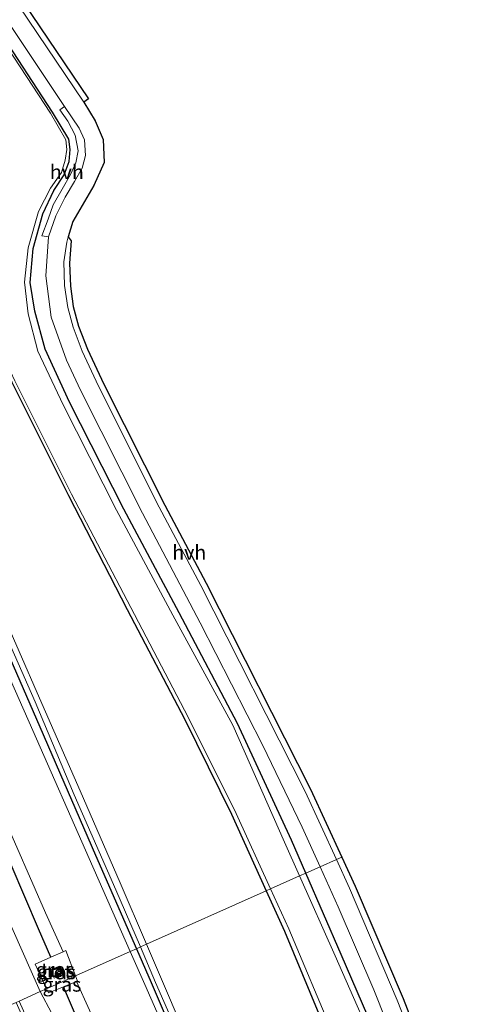
# Model space of a CAD drawing. Units: metres. Extents: x 80000 to 90010, y 437498 to 443752.
# Drawn here: x 84065 to 84144, y 440464 to 440635 of the extents above; entities that cross this region are included whole.
import ezdxf
from ezdxf.enums import TextEntityAlignment as Align

# ---------------------------------------------------------------- set-up
doc = ezdxf.new("R2010")
doc.units = ezdxf.units.M
doc.layers.get('0').update_dxf_attribs({"lineweight": 25})
for name, color, linetype, lineweight in [('B-ME-GW-INSTEEKWATERGANG-L-B1', 10, 'Continuous', 25), ('B-ME-GW-KRUINLIJN-L-B1', 93, 'Continuous', 18), ('B-ME-GW-TEENLIJN-L-B1', 93, 'Continuous', 18), ('B-ME-IE-GRASLAND-GV-B6', 93, 'Continuous', 18), ('B-ME-IE-HULPGEOMETRIE-L-B1', 53, 'Continuous', 18), ('B-ME-IE-INRICHTINGSELEMENT-S-B1', 253, 'Continuous', 18), ('B-ME-KG-KADASTRAAL-OPNAMEDTMGRENS-L-B1', 10, 'Continuous', 25), ('B-ME-OG-WATER-GV-B6', 153, 'Continuous', 18), ('B-ME-VH-VERH_SOORT-BETON-OVERIG-GV-B6', 8, 'IE-TERREINAFSCHEIDING-NATUURLIJK-HOUTWAL', 18), ('B-ME-VH-VERH_SOORT-BITUMEN-GV-B6', 8, 'IE-TERREINAFSCHEIDING-NATUURLIJK-HOUTWAL', 18), ('B-ME-VH-VERH_SOORT-HALF_VERHARDING-GV-B6', 8, 'IE-TERREINAFSCHEIDING-NATUURLIJK-HOUTWAL', 18)]:
    doc.layers.add(name, color=color, linetype=linetype, lineweight=lineweight)
doc.styles.add('NLCS-ISO', font='NLCS-ISO.TTF')
doc.linetypes.add('IE-TERREINAFSCHEIDING-NATUURLIJK-HOUTWAL', pattern='A,7,-1.5,[67,NLCS.SHX,S=0.75,R=45,X=0,Y=0],-1.5,7,-1.5,[70,NLCS.SHX,S=0.75,R=0,X=0,Y=0],-1.5', length=20)

# ---------------------------------------------------------------- blocks, each defined once
blk = doc.blocks.new('put')
for p, q in [((0.75, 0.75), (-0.75, 0.75)), ((-0.75, 0.75), (-0.75, -0.75)), ((0.75, -0.75), (0.75, 0.75)), ((-0.75, -0.75), (0.75, -0.75))]:
    blk.add_line(p, q)
blk.add_lwpolyline([(-0.625, 0.625), (0.625, 0.625), (0.625, -0.625), (-0.625, -0.625)], close=True)

msp = doc.modelspace()

# ---------------------------------------------------------------- linework, layer by layer
at = {"layer": 'B-ME-GW-INSTEEKWATERGANG-L-B1'}
for points in [[(83982.1897, 440750.4518, -3.2664), (83983.027, 440749.024, -3.282), (83991.314, 440729.801, -3.341), (83999.725, 440711.268, -3.233), (84008.514, 440691.762, -3.174), (84017.688, 440671.941, -3.301), (84026.839, 440652.59, -3.258), (84035.253, 440634.518, -3.258), (84043.418, 440615.991, -3.212), (84054.577, 440591.611, -3.178), (84063.465, 440572.006, -3.195), (84073.34, 440552.254, -3.201), (84083.549, 440532.434, -3.211), (84093.618, 440513.298, -3.213), (84101.733, 440496.756, -3.197), (84107.7672, 440483.4319, -3.1918)], [(83966.3704, 440743.3994, -2.6986), (83967.017, 440742.051, -2.694), (83977.283, 440719.1, -2.668), (83988.272, 440694.419, -2.643), (83998.341, 440671.146, -2.672), (84008.66, 440647.798, -2.637), (84018.33, 440625.548, -2.626), (84027.539, 440605.034, -2.658), (84038.159, 440580.669, -2.713), (84048.207, 440557.666, -2.631), (84058.214, 440535.07, -2.668), (84068.318, 440512.011, -2.712), (84078.059, 440489.663, -2.678), (84085.1716, 440473.3586, -2.667)], [(84114.6668, 440486.5078, -2.6035), (84112.147, 440492.271, -2.629), (84102.772, 440512.566, -2.755), (84092.629, 440531.855, -2.594), (84082.951, 440549.894, -2.454), (84073.498, 440568.505, -2.516), (84069.278, 440577.761, -2.402), (84067.486, 440584.406, -2.473), (84066.676, 440589.377, -2.545), (84067.196, 440595.294, -2.715), (84068.84, 440601.333, -2.847), (84070.766, 440605.371, -2.899), (84072.547, 440608.132, -3.048), (84073.459, 440610.449, -3.12), (84073.593, 440612.549, -3.142), (84073.396, 440614.357, -3.129), (84070.535, 440619.009, -3.242), (84061.005, 440633.543, -3.143), (84049.467, 440652.16, -2.879), (84038.749, 440669.549, -3.063), (84026.957, 440688.65, -3.166), (84015.659, 440707.329, -3.178), (84004.736, 440725.879, -3.105)], [(84070.2495, 440471.8727, -2.4464), (84068.104, 440476.79, -2.473), (84060.882, 440493.513, -2.503), (84052.954, 440511.904, -2.536), (84045.547, 440529.402, -2.512), (84037.699, 440547.394, -2.554), (84029.772, 440565.039, -2.511), (84028.2353, 440568.4261, -2.511)], [(84099.9251, 440412.6002, -1.9827), (84101.67, 440411.419, -1.771), (84103.728, 440411.665, -1.737), (84108.529, 440413.586, -1.944), (84114.919, 440416.133, -2.106), (84121.286, 440418.888, -2.143), (84127.096, 440421.271, -2.23), (84133.1, 440423.627, -2.375), (84136.253, 440425.751, -2.409), (84137.439, 440427.573, -2.498), (84137.554, 440430.157, -2.521), (84137.198, 440432.525, -2.559), (84135.819, 440437.042, -2.634), (84134.509, 440440.699, -2.698), (84129.193, 440453.032, -2.729), (84120.853, 440472.359, -2.541), (84114.6668, 440486.5078, -2.6035)], [(84107.7672, 440483.4319, -3.1918), (84110.936, 440476.435, -3.189), (84118.526, 440458.223, -3.19), (84127.508, 440437.069, -3.07)], [(84085.1716, 440473.3586, -2.667), (84087.75, 440467.448, -2.663), (84096.871, 440446.21, -2.683), (84099.779, 440439.605, -2.686), (84102.316, 440434.612, -2.669), (84107.471, 440423.402, -2.505), (84107.777, 440421.7, -2.458), (84103.3, 440420.264, -2.465), (84097.024, 440417.928, -2.387), (84093.904, 440417.367, -2.309), (84092.287, 440423.729, -2.5), (84090.548, 440427.217, -2.55), (84089.694, 440429.508, -2.53), (84087.137, 440435.359, -2.522), (84086.538, 440435.131, -2.51), (84085.82, 440436.813, -2.512), (84086.36, 440437.071, -2.534), (84083.037, 440444.116, -2.493), (84079.479, 440451.714, -2.512), (84077.389, 440456.66, -2.549), (84076.585, 440457.759, -2.5), (84074.186, 440462.635, -2.534), (84072.4679, 440466.7343, -2.4464)]]:
    msp.add_polyline3d(points, dxfattribs=at)
at = {"layer": 'B-ME-GW-KRUINLIJN-L-B1'}
for points in [[(83967.2661, 440743.7987, -2.5969), (83969.54, 440738.854, -2.599), (83977.461, 440720.661, -2.565), (83984.969, 440704.023, -2.607), (83992.837, 440686.36, -2.582), (84000.231, 440669.539, -2.603), (84007.534, 440652.58, -2.603), (84015.3, 440634.921, -2.571), (84022.71, 440617.723, -2.59), (84030.421, 440600.448, -2.605), (84037.854, 440583.183, -2.616), (84045.349, 440566.378, -2.569), (84052.778, 440548.993, -2.517), (84060.266, 440532.745, -2.589), (84067.507, 440516.346, -2.612), (84074.313, 440500.124, -2.558), (84081.55, 440483.612, -2.562), (84085.8422, 440473.6575, -2.5564)], [(84085.8422, 440473.6575, -2.5564), (84088.499, 440467.496, -2.553), (84096.382, 440449.488, -2.581), (84103.135, 440434.348, -2.698), (84106.066, 440428.048, -2.62), (84108.347, 440422.561, -2.473), (84108.272, 440421.772, -2.473), (84107.974, 440421.078, -2.452)], [(84071.7041, 440468.5827, -0.7668), (84070.841, 440468.226, -0.755), (84070.185, 440469.655, -0.759), (84071.0625, 440470.0454, -0.7744), (84071.727, 440470.341, -0.786), (84072.305, 440468.831, -0.775), (84071.7041, 440468.5827, -0.7668)]]:
    msp.add_polyline3d(points, dxfattribs=at)
at = {"layer": 'B-ME-GW-TEENLIJN-L-B1'}
for points in [[(83968.0601, 440744.1527, -2.998), (83970.322, 440739.296, -2.998), (83978.307, 440721.324, -2.985), (83985.895, 440704.627, -3.083), (83993.599, 440686.975, -3.012), (84000.939, 440670.038, -3.048), (84008.358, 440653.422, -3.039), (84016.151, 440635.352, -3.038), (84023.441, 440618.395, -3.053), (84031.132, 440600.965, -3.034), (84038.587, 440584.212, -3.125), (84046.22, 440566.756, -3.108), (84053.514, 440549.852, -3.035), (84061.107, 440533.247, -3.097), (84068.293, 440516.97, -3.019), (84075.342, 440500.846, -3.038), (84082.31, 440484.799, -3.025), (84086.9167, 440474.1366, -3.0447)], [(84069.4929, 440466.3689, -2.4464), (84067.5231, 440470.6597, -2.4464), (84070.2495, 440471.8727, -2.4464), (84072.3928, 440472.8262, -3.2199)], [(84086.9167, 440474.1366, -3.0447), (84089.549, 440468.044, -3.056), (84096.917, 440450.801, -3.032), (84101.577, 440440.433, -3.149), (84104.207, 440435.042, -3.14), (84109.295, 440423.651, -3.072), (84109.842, 440422.241, -3.057), (84109.807, 440420.939, -3.084)], [(84074.7277, 440467.6681, -3.2199), (84072.4679, 440466.7343, -2.4464), (84069.8263, 440465.6426, -2.4464), (84069.4929, 440466.3689, -2.4464)]]:
    msp.add_polyline3d(points, dxfattribs=at)
at = {"layer": 'B-ME-IE-GRASLAND-GV-B6'}
for points in [[(83967.017, 440742.051, -2.694), (83977.283, 440719.1, -2.668), (83988.272, 440694.419, -2.643), (83998.341, 440671.146, -2.672), (84008.66, 440647.798, -2.637), (84018.33, 440625.548, -2.626), (84027.539, 440605.034, -2.658), (84038.159, 440580.669, -2.713), (84048.207, 440557.666, -2.631), (84058.214, 440535.07, -2.668), (84068.318, 440512.011, -2.712), (84078.059, 440489.663, -2.678), (84085.1716, 440473.3586, -2.667), (84084.0683, 440472.8667, -3.332)], [(84084.0683, 440472.8667, -3.332), (84076.929, 440489.068, -3.256), (84067.109, 440511.368, -3.294), (84056.924, 440534.393, -3.302), (84047.35, 440556.77, -3.3), (84037.363, 440579.31, -3.359), (84027.207, 440602.035, -3.257), (84017.118, 440625.031, -3.268), (84007.661, 440647.075, -3.258), (83997.228, 440670.671, -3.318), (83987.322, 440693.486, -3.234), (83976.863, 440717.009, -3.237), (83966.33, 440740.498, -3.239)], [(84086.9167, 440474.1366, -3.0447), (84085.8422, 440473.6575, -2.5564), (84081.55, 440483.612, -2.562), (84074.313, 440500.124, -2.558), (84067.507, 440516.346, -2.612), (84060.266, 440532.745, -2.589), (84052.778, 440548.993, -2.517), (84045.349, 440566.378, -2.569), (84037.854, 440583.183, -2.616), (84030.421, 440600.448, -2.605), (84022.71, 440617.723, -2.59), (84015.3, 440634.921, -2.571), (84007.534, 440652.58, -2.603), (84000.231, 440669.539, -2.603), (83992.837, 440686.36, -2.582), (83984.969, 440704.023, -2.607), (83977.461, 440720.661, -2.565), (83969.54, 440738.854, -2.599)], [(83970.322, 440739.296, -2.998), (83978.307, 440721.324, -2.985), (83985.895, 440704.627, -3.083), (83993.599, 440686.975, -3.012), (84000.939, 440670.038, -3.048), (84008.358, 440653.422, -3.039), (84016.151, 440635.352, -3.038), (84023.441, 440618.395, -3.053), (84031.132, 440600.965, -3.034), (84038.587, 440584.212, -3.125), (84046.22, 440566.756, -3.108), (84053.514, 440549.852, -3.035), (84061.107, 440533.247, -3.097), (84068.293, 440516.97, -3.019), (84075.342, 440500.846, -3.038), (84082.31, 440484.799, -3.025), (84086.9167, 440474.1366, -3.0447)], [(84086.9167, 440474.1366, -3.0447), (84082.31, 440484.799, -3.025), (84075.342, 440500.846, -3.038), (84068.293, 440516.97, -3.019), (84061.107, 440533.247, -3.097), (84053.514, 440549.852, -3.035), (84046.22, 440566.756, -3.108), (84038.587, 440584.212, -3.125), (84031.132, 440600.965, -3.034), (84023.441, 440618.395, -3.053), (84016.151, 440635.352, -3.038), (84008.358, 440653.422, -3.039), (84000.939, 440670.038, -3.048), (83993.599, 440686.975, -3.012), (83985.895, 440704.627, -3.083), (83978.307, 440721.324, -2.985), (83970.322, 440739.296, -2.998)], [(83991.314, 440729.801, -3.341), (83999.725, 440711.268, -3.233), (84008.514, 440691.762, -3.174), (84017.688, 440671.941, -3.301), (84026.839, 440652.59, -3.258), (84035.253, 440634.518, -3.258), (84043.418, 440615.991, -3.212), (84054.577, 440591.611, -3.178), (84063.465, 440572.006, -3.195), (84073.34, 440552.254, -3.201), (84083.549, 440532.434, -3.211), (84093.618, 440513.298, -3.213), (84101.733, 440496.756, -3.197), (84107.7672, 440483.4319, -3.1918), (84086.9167, 440474.1366, -3.0447)], [(84004.736, 440725.879, -3.105), (84015.659, 440707.329, -3.178), (84026.957, 440688.65, -3.166), (84038.749, 440669.549, -3.063), (84049.467, 440652.16, -2.879), (84061.005, 440633.543, -3.143), (84070.535, 440619.009, -3.242), (84073.396, 440614.357, -3.129), (84073.593, 440612.549, -3.142), (84073.459, 440610.449, -3.12), (84072.547, 440608.132, -3.048), (84070.766, 440605.371, -2.899), (84068.84, 440601.333, -2.847), (84067.196, 440595.294, -2.715), (84066.676, 440589.377, -2.545), (84067.486, 440584.406, -2.473), (84069.278, 440577.761, -2.402), (84073.498, 440568.505, -2.516), (84082.951, 440549.894, -2.454), (84092.629, 440531.855, -2.594), (84102.772, 440512.566, -2.755), (84112.147, 440492.271, -2.629), (84114.6668, 440486.5078, -2.6035)], [(84009.597, 440722.679, -3.119), (84020.798, 440703.867, -3.117), (84033.711, 440682.394, -3.06), (84045.114, 440663.773, -2.913), (84053.135, 440650.505, -2.769), (84062.968, 440634.498, -3.038), (84072.613, 440620.011, -3.102)], [(84027.354, 440652.763, -3.569), (84035.764, 440634.859, -3.539), (84043.864, 440616.246, -3.547), (84054.867, 440591.744, -3.562), (84063.981, 440572.25, -3.576), (84073.853, 440552.508, -3.583), (84084.195, 440532.771, -3.557), (84094.153, 440513.682, -3.571), (84102.542, 440496.892, -3.567), (84108.5218, 440483.7683, -3.5892), (84107.7672, 440483.4319, -3.1918), (84101.733, 440496.756, -3.197), (84093.618, 440513.298, -3.213), (84083.549, 440532.434, -3.211), (84073.34, 440552.254, -3.201), (84063.465, 440572.006, -3.195), (84054.577, 440591.611, -3.178), (84043.418, 440615.991, -3.212), (84035.253, 440634.518, -3.258), (84026.839, 440652.59, -3.258)], [(84007.534, 440652.58, -2.603), (84015.3, 440634.921, -2.571), (84022.71, 440617.723, -2.59), (84030.421, 440600.448, -2.605), (84037.854, 440583.183, -2.616), (84045.349, 440566.378, -2.569), (84052.778, 440548.993, -2.517), (84060.266, 440532.745, -2.589), (84067.507, 440516.346, -2.612), (84074.313, 440500.124, -2.558), (84081.55, 440483.612, -2.562), (84085.8422, 440473.6575, -2.5564), (84085.1716, 440473.3586, -2.667), (84078.059, 440489.663, -2.678), (84068.318, 440512.011, -2.712), (84058.214, 440535.07, -2.668), (84048.207, 440557.666, -2.631), (84038.159, 440580.669, -2.713), (84027.539, 440605.034, -2.658), (84018.33, 440625.548, -2.626), (84008.66, 440647.798, -2.637)], [(84114.6668, 440486.5078, -2.6035), (84113.571, 440486.0193, -3.5561), (84110.931, 440491.925, -3.563), (84101.955, 440512.271, -3.569), (84091.476, 440531.438, -3.555), (84081.682, 440549.726, -3.538), (84072.389, 440568.04, -3.535), (84068.012, 440577.43, -3.538), (84066.3, 440583.888, -3.525), (84065.639, 440589.413, -3.556), (84066.32, 440595.386, -3.549), (84066.274, 440595.413, -3.554), (84068.092, 440601.734, -3.525), (84070.211, 440605.779, -3.525), (84072.116, 440608.512, -3.566), (84072.754, 440610.667, -3.6), (84073.012, 440612.55, -3.578), (84072.874, 440614.241, -3.563), (84070.169, 440618.849, -3.543), (84060.682, 440633.318, -3.539), (84049.049, 440651.808, -3.54)], [(84072.613, 440620.011, -3.102), (84071.81, 440619.428, -3.109), (84073.2, 440617.471, -3.152), (84074.463, 440615.017, -3.146), (84075.002, 440612.314, -3.137), (84074.623, 440610.239, -3.008), (84073.656, 440608.206, -3.016), (84072.23, 440605.622, -2.983), (84070.655, 440602.922, -2.845), (84069.764, 440600.393, -2.815), (84068.658, 440597.494, -2.781), (84069.86, 440597.345, -2.758), (84069.387, 440590.525, -2.507), (84070.336, 440583.349, -2.402), (84072.984, 440575.839, -2.399), (84075.397, 440570.6, -2.41), (84086.201, 440549.225, -2.274), (84096.26, 440530.121, -2.437), (84107.185, 440508.722, -2.516), (84114.02, 440494.518, -2.479), (84117.1479, 440487.6139, -2.4452), (84114.6668, 440486.5078, -2.6035), (84112.147, 440492.271, -2.629), (84102.772, 440512.566, -2.755), (84092.629, 440531.855, -2.594), (84082.951, 440549.894, -2.454), (84073.498, 440568.505, -2.516), (84069.278, 440577.761, -2.402), (84067.486, 440584.406, -2.473), (84066.676, 440589.377, -2.545), (84067.196, 440595.294, -2.715), (84068.84, 440601.333, -2.847), (84070.766, 440605.371, -2.899), (84072.547, 440608.132, -3.048), (84073.459, 440610.449, -3.12), (84073.593, 440612.549, -3.142), (84073.396, 440614.357, -3.129), (84070.535, 440619.009, -3.242), (84061.005, 440633.543, -3.143)], [(84072.3928, 440472.8262, -3.2199), (84070.2495, 440471.8727, -2.4464), (84068.104, 440476.79, -2.473), (84060.882, 440493.513, -2.503), (84052.954, 440511.904, -2.536), (84045.547, 440529.402, -2.512), (84037.699, 440547.394, -2.554), (84029.772, 440565.039, -2.511), (84028.2353, 440568.4261, -2.511), (84030.4898, 440568.785, -3.1477), (84032.65, 440563.933, -3.15), (84040.11, 440546.828, -3.172), (84046.873, 440530.988, -3.148), (84054.309, 440514.068, -3.196), (84061.707, 440497.012, -3.213), (84069.314, 440479.628, -3.178), (84072.3928, 440472.8262, -3.2199)], [(84060.882, 440493.513, -2.503), (84068.104, 440476.79, -2.473), (84070.2495, 440471.8727, -2.4464), (84067.5231, 440470.6597, -2.4464), (84069.4929, 440466.3689, -2.4464), (84068.3826, 440465.8739, -2.573), (84062.097, 440480.056, -2.409)], [(84128.309, 440452.754, -3.549), (84119.776, 440472.139, -3.54), (84113.571, 440486.0193, -3.5561), (84114.6668, 440486.5078, -2.6035), (84120.853, 440472.359, -2.541), (84129.193, 440453.032, -2.729)], [(84129.193, 440453.032, -2.729), (84120.853, 440472.359, -2.541), (84114.6668, 440486.5078, -2.6035), (84117.1479, 440487.6139, -2.4452), (84120.316, 440480.621, -2.411), (84126.542, 440466.191, -2.358), (84134.78, 440445.463, -2.561)], [(84086.9167, 440474.1366, -3.0447), (84107.7672, 440483.4319, -3.1918), (84110.936, 440476.435, -3.189), (84118.526, 440458.223, -3.19), (84127.508, 440437.069, -3.07), (84129.391, 440432.22, -3.139), (84130.309, 440429.456, -3.139), (84129.48, 440428.633, -3.142), (84127.532, 440427.74, -3.139), (84121.912, 440425.503, -3.124), (84114.804, 440422.498, -3.145), (84109.807, 440420.939, -3.084), (84109.842, 440422.241, -3.057), (84109.295, 440423.651, -3.072), (84104.207, 440435.042, -3.14), (84101.577, 440440.433, -3.149), (84096.917, 440450.801, -3.032), (84089.549, 440468.044, -3.056), (84086.9167, 440474.1366, -3.0447)], [(84118.526, 440458.223, -3.19), (84110.936, 440476.435, -3.189), (84107.7672, 440483.4319, -3.1918), (84108.5218, 440483.7683, -3.5892), (84111.697, 440476.8, -3.601), (84119.449, 440458.479, -3.572)], [(84072.8409, 440473.0255, -3.2199), (84074.5295, 440468.6143, -3.2199), (84069.4929, 440466.3689, -2.4464), (84067.5231, 440470.6597, -2.4464), (84070.2495, 440471.8727, -2.4464), (84072.3928, 440472.8262, -3.2199), (84072.8409, 440473.0255, -3.2199)], [(84096.029, 440445.724, -3.279), (84086.606, 440467.108, -3.359), (84084.0683, 440472.8667, -3.332), (84085.1716, 440473.3586, -2.667), (84087.75, 440467.448, -2.663), (84096.871, 440446.21, -2.683)], [(84096.871, 440446.21, -2.683), (84087.75, 440467.448, -2.663), (84085.1716, 440473.3586, -2.667), (84085.8422, 440473.6575, -2.5564), (84088.499, 440467.496, -2.553), (84096.382, 440449.488, -2.581)], [(84086.9167, 440474.1366, -3.0447), (84089.549, 440468.044, -3.056), (84096.917, 440450.801, -3.032), (84101.577, 440440.433, -3.149), (84104.207, 440435.042, -3.14), (84109.295, 440423.651, -3.072), (84109.842, 440422.241, -3.057), (84109.807, 440420.939, -3.084), (84107.974, 440421.078, -2.452), (84108.272, 440421.772, -2.473), (84108.347, 440422.561, -2.473), (84106.066, 440428.048, -2.62), (84103.135, 440434.348, -2.698), (84096.382, 440449.488, -2.581), (84088.499, 440467.496, -2.553), (84085.8422, 440473.6575, -2.5564), (84086.9167, 440474.1366, -3.0447)], [(84070.185, 440469.655, -0.759), (84070.841, 440468.226, -0.755), (84071.7041, 440468.5827, -0.7668), (84072.305, 440468.831, -0.775), (84071.727, 440470.341, -0.786), (84071.0625, 440470.0454, -0.7744), (84070.185, 440469.655, -0.759)], [(84072.4679, 440466.7343, -2.4464), (84069.8263, 440465.6426, -2.4464), (84069.4929, 440466.3689, -2.4464), (84074.5295, 440468.6143, -3.2199), (84074.8693, 440467.7266, -3.2199), (84074.7277, 440467.6681, -3.2199), (84072.4679, 440466.7343, -2.4464)], [(84072.4679, 440466.7343, -2.4464), (84074.7277, 440467.6681, -3.2199), (84076.995, 440462.659, -3.242)], [(84070.414, 440462.092, -2.564), (84068.3826, 440465.8739, -2.573), (84069.4929, 440466.3689, -2.4464), (84069.8263, 440465.6426, -2.4464), (84072.4679, 440466.7343, -2.4464), (84074.186, 440462.635, -2.534)], [(84074.186, 440462.635, -2.534), (84072.4679, 440466.7343, -2.4464)], [(84078.811, 440430.643, -2.413), (84075.928, 440437.236, -2.175), (84067.273, 440457.068, -2.242), (84064.2121, 440464.0146, -2.2293), (84064.7229, 440464.2424, -2.2999), (84070.609, 440451.173, -2.404), (84078.583, 440432.064, -2.443), (84079.142, 440430.8, -2.422), (84078.811, 440430.643, -2.413)]]:
    msp.add_polyline3d(points, dxfattribs=at)
at = {"layer": 'B-ME-IE-HULPGEOMETRIE-L-B1'}
msp.add_polyline3d([(84061.7904, 440462.935, -3.5202), (84064.2121, 440464.0146, -2.2293), (84064.7229, 440464.2424, -2.2999), (84068.3826, 440465.8739, -2.573), (84069.4929, 440466.3689, -2.4464), (84074.5295, 440468.6143, -3.2199), (84084.0683, 440472.8667, -3.332), (84085.1716, 440473.3586, -2.667), (84085.8422, 440473.6575, -2.5564), (84086.9167, 440474.1366, -3.0447), (84107.7672, 440483.4319, -3.1918), (84108.5218, 440483.7683, -3.5892), (84113.571, 440486.0193, -3.5561), (84114.6668, 440486.5078, -2.6035), (84117.1479, 440487.6139, -2.4452), (84119.9952, 440488.8833, -2.4089), (84120.9172, 440489.2943, -2.4648)], dxfattribs=at)
at = {"layer": 'B-ME-KG-KADASTRAAL-OPNAMEDTMGRENS-L-B1'}
for points in [[(84010.237, 440729.525, -3.092), (84015.262, 440721.163, -3.145), (84037.009, 440684.857, -3.078), (84050.959, 440661.986, -3.105), (84065.563, 440638.045, -3.134), (84076.831, 440621.38, -3.158), (84075.973, 440620.766, -3.034), (84077.95, 440617.544, -2.968), (84079.372, 440614.278, -2.935), (84079.532, 440610.292, -2.908), (84077.732, 440606.286, -2.92), (84074.062, 440600.009, -2.866), (84073.279, 440597.351, -2.815), (84073.775, 440596.61, -2.852), (84073.525, 440592.743, -2.695), (84073.681, 440588.75, -2.636), (84074.144, 440585.183, -2.561), (84075.089, 440581.749, -2.484), (84076.642, 440577.774, -2.48), (84079.506, 440571.679, -2.413), (84090.127, 440550.622, -2.32), (84097.311, 440537.04, -2.354), (84115.464, 440501.133, -2.483), (84120.9172, 440489.2943, -2.4648)], [(84120.9172, 440489.2943, -2.4648), (84123.238, 440484.256, -2.457), (84131.616, 440464.682, -2.364), (84139.893, 440443.356, -2.558)]]:
    msp.add_polyline3d(points, dxfattribs=at)
at = {"layer": 'B-ME-OG-WATER-GV-B6'}
for points in [[(84060.682, 440633.318, -3.539), (84070.169, 440618.849, -3.543), (84072.874, 440614.241, -3.563), (84073.012, 440612.55, -3.578), (84072.754, 440610.667, -3.6), (84072.116, 440608.512, -3.566), (84070.211, 440605.779, -3.525), (84068.092, 440601.734, -3.525), (84066.274, 440595.413, -3.554), (84066.32, 440595.386, -3.549), (84065.639, 440589.413, -3.556), (84066.3, 440583.888, -3.525), (84068.012, 440577.43, -3.538), (84072.389, 440568.04, -3.535), (84081.682, 440549.726, -3.538), (84091.476, 440531.438, -3.555), (84101.955, 440512.271, -3.569), (84110.931, 440491.925, -3.563), (84113.571, 440486.0193, -3.5561), (84108.5218, 440483.7683, -3.5892), (84102.542, 440496.892, -3.567), (84094.153, 440513.682, -3.571), (84084.195, 440532.771, -3.557), (84073.853, 440552.508, -3.583), (84063.981, 440572.25, -3.576)], [(84056.924, 440534.393, -3.302), (84067.109, 440511.368, -3.294), (84076.929, 440489.068, -3.256), (84084.0683, 440472.8667, -3.332), (84074.5295, 440468.6143, -3.2199), (84072.8409, 440473.0255, -3.2199), (84072.3928, 440472.8262, -3.2199), (84069.314, 440479.628, -3.178), (84061.707, 440497.012, -3.213)], [(84113.571, 440486.0193, -3.5561), (84119.776, 440472.139, -3.54), (84128.309, 440452.754, -3.549), (84131.568, 440444.335, -3.446), (84135.921, 440429.471, -3.474), (84135.953, 440428.621, -3.507), (84134.063, 440426.438, -3.501), (84115.497, 440418.947, -3.492), (84101.627, 440414.772, -3.472), (84101.637, 440416.734, -3.58), (84103.225, 440417.859, -3.531), (84106.607, 440418.731, -3.539), (84121.166, 440424.447, -3.507), (84130.042, 440428.128, -3.526), (84131.507, 440428.932, -3.516), (84129.28, 440434.854, -3.522), (84127.487, 440438.611, -3.555), (84119.449, 440458.479, -3.572), (84111.697, 440476.8, -3.601), (84108.5218, 440483.7683, -3.5892), (84113.571, 440486.0193, -3.5561)], [(84106.036, 440422.547, -3.082), (84095.804, 440418.982, -3.146), (84093.4, 440424.922, -3.215), (84092.448, 440426.752, -3.173), (84090.291, 440432.001, -3.207), (84084.542, 440445.218, -3.239), (84076.995, 440462.659, -3.242), (84074.7277, 440467.6681, -3.2199), (84074.8693, 440467.7266, -3.2199), (84074.5295, 440468.6143, -3.2199), (84084.0683, 440472.8667, -3.332), (84086.606, 440467.108, -3.359), (84096.029, 440445.724, -3.279), (84102.839, 440429.585, -3.325), (84106.036, 440422.547, -3.082)]]:
    msp.add_polyline3d(points, dxfattribs=at)
at = {"layer": 'B-ME-VH-VERH_SOORT-BETON-OVERIG-GV-B6'}
msp.add_polyline3d([(84071.7041, 440468.5827, -0.7668), (84070.841, 440468.226, -0.755), (84070.185, 440469.655, -0.759), (84071.0625, 440470.0454, -0.7744), (84071.727, 440470.341, -0.786), (84072.305, 440468.831, -0.775), (84071.7041, 440468.5827, -0.7668)], dxfattribs=at)
at = {"layer": 'B-ME-VH-VERH_SOORT-BITUMEN-GV-B6'}
for points in [[(84009.342, 440728.958, -3.062), (84014.357, 440720.719, -3.13), (84036.134, 440684.289, -3.011), (84051.147, 440659.731, -3.052), (84064.694, 440637.573, -3.089), (84075.973, 440620.766, -3.034), (84077.95, 440617.544, -2.968), (84079.372, 440614.278, -2.935), (84079.532, 440610.292, -2.908), (84077.732, 440606.286, -2.92), (84074.062, 440600.009, -2.866), (84073.279, 440597.351, -2.815), (84073.052, 440596.407, -2.786), (84072.507, 440592.949, -2.705), (84072.633, 440588.868, -2.554), (84073.218, 440585.026, -2.449), (84074.151, 440581.572, -2.413), (84075.694, 440577.421, -2.377), (84078.555, 440571.311, -2.41), (84089.141, 440550.246, -2.276), (84096.395, 440536.583, -2.344), (84114.525, 440500.722, -2.473), (84119.9952, 440488.8833, -2.4089)], [(84119.9952, 440488.8833, -2.4089), (84117.1479, 440487.6139, -2.4452), (84114.02, 440494.518, -2.479), (84107.185, 440508.722, -2.516), (84096.26, 440530.121, -2.437), (84086.201, 440549.225, -2.274), (84075.397, 440570.6, -2.41), (84072.984, 440575.839, -2.399), (84070.336, 440583.349, -2.402), (84069.387, 440590.525, -2.507), (84069.86, 440597.345, -2.758), (84071.126, 440600.973, -2.833), (84072.762, 440604.221, -2.905), (84074.361, 440606.969, -2.953), (84075.686, 440609.27, -2.99), (84076.302, 440611.512, -3.005), (84076.131, 440614.194, -3.014), (84075.163, 440616.224, -3.056), (84072.613, 440620.011, -3.102), (84062.968, 440634.498, -3.038), (84053.135, 440650.505, -2.769)], [(84117.1479, 440487.6139, -2.4452), (84119.9952, 440488.8833, -2.4089), (84122.29, 440483.917, -2.382), (84130.6, 440464.394, -2.293), (84138.973, 440443.011, -2.511)], [(84134.78, 440445.463, -2.561), (84126.542, 440466.191, -2.358), (84120.316, 440480.621, -2.411), (84117.1479, 440487.6139, -2.4452)]]:
    msp.add_polyline3d(points, dxfattribs=at)
at = {"layer": 'B-ME-VH-VERH_SOORT-HALF_VERHARDING-GV-B6'}
for points in [[(83992.7439, 440755.157, -3.0218), (83993.7112, 440755.5882, -3.0513), (84001.892, 440742.38, -3.027), (84010.237, 440729.525, -3.092), (84015.262, 440721.163, -3.145), (84037.009, 440684.857, -3.078), (84050.959, 440661.986, -3.105), (84065.563, 440638.045, -3.134), (84076.831, 440621.38, -3.158), (84075.973, 440620.766, -3.034), (84064.694, 440637.573, -3.089), (84051.147, 440659.731, -3.052), (84036.134, 440684.289, -3.011), (84014.357, 440720.719, -3.13), (84009.342, 440728.958, -3.062), (84000.916, 440741.981, -3.014), (83992.7439, 440755.157, -3.0218)], [(83953.894, 440724.97, -2.304), (83962.187, 440707.347, -2.345), (83970.307, 440689.195, -2.33), (83978.72, 440670.377, -2.321), (83987.406, 440650.74, -2.389), (83996.634, 440629.878, -2.402), (84008.112, 440605.058, -2.425), (84018.752, 440579.246, -2.441), (84027.332, 440559.307, -2.357), (84036.402, 440538.672, -2.366), (84044.706, 440519.403, -2.381), (84053.572, 440499.611, -2.411), (84062.097, 440480.056, -2.409), (84068.3826, 440465.8739, -2.573), (84064.7229, 440464.2424, -2.2999)], [(84069.86, 440597.345, -2.758), (84068.658, 440597.494, -2.781), (84069.764, 440600.393, -2.815), (84070.655, 440602.922, -2.845), (84072.23, 440605.622, -2.983), (84073.656, 440608.206, -3.016), (84074.623, 440610.239, -3.008), (84075.002, 440612.314, -3.137), (84074.463, 440615.017, -3.146), (84073.2, 440617.471, -3.152), (84071.81, 440619.428, -3.109), (84072.613, 440620.011, -3.102), (84075.163, 440616.224, -3.056), (84076.131, 440614.194, -3.014), (84076.302, 440611.512, -3.005), (84075.686, 440609.27, -2.99), (84074.361, 440606.969, -2.953), (84072.762, 440604.221, -2.905), (84071.126, 440600.973, -2.833), (84069.86, 440597.345, -2.758)], [(84119.9952, 440488.8833, -2.4089), (84114.525, 440500.722, -2.473), (84096.395, 440536.583, -2.344), (84089.141, 440550.246, -2.276), (84078.555, 440571.311, -2.41), (84075.694, 440577.421, -2.377), (84074.151, 440581.572, -2.413), (84073.218, 440585.026, -2.449), (84072.633, 440588.868, -2.554), (84072.507, 440592.949, -2.705), (84073.052, 440596.407, -2.786), (84073.279, 440597.351, -2.815), (84073.775, 440596.61, -2.852), (84073.525, 440592.743, -2.695), (84073.681, 440588.75, -2.636), (84074.144, 440585.183, -2.561), (84075.089, 440581.749, -2.484), (84076.642, 440577.774, -2.48), (84079.506, 440571.679, -2.413), (84090.127, 440550.622, -2.32), (84097.311, 440537.04, -2.354), (84115.464, 440501.133, -2.483), (84120.9172, 440489.2943, -2.4648), (84119.9952, 440488.8833, -2.4089)], [(84119.9952, 440488.8833, -2.4089), (84120.9172, 440489.2943, -2.4648), (84123.238, 440484.256, -2.457), (84131.616, 440464.682, -2.364), (84139.893, 440443.356, -2.558), (84144.192, 440433.146, -2.523), (84143.284, 440432.703, -2.52), (84141.543, 440436.208, -2.474), (84138.973, 440443.011, -2.511), (84130.6, 440464.394, -2.293), (84122.29, 440483.917, -2.382), (84119.9952, 440488.8833, -2.4089)], [(84078.583, 440432.064, -2.443), (84070.609, 440451.173, -2.404), (84064.7229, 440464.2424, -2.2999), (84068.3826, 440465.8739, -2.573), (84070.414, 440462.092, -2.564), (84073.245, 440458.495, -2.577), (84076.673, 440454.705, -2.546), (84080.97, 440446.269, -2.487), (84084.586, 440438.279, -2.454), (84086.351, 440433.872, -2.489), (84088.197, 440426.659, -2.48), (84088.54, 440423.348, -2.413), (84090.592, 440418.43, -2.343), (84089.272, 440417.611, -2.23), (84084.806, 440427.684, -2.356), (84082.159, 440433.626, -2.365), (84078.583, 440432.064, -2.443)]]:
    msp.add_polyline3d(points, dxfattribs=at)

# ---------------------------------------------------------------- block references
at = {"layer": 'B-ME-IE-INRICHTINGSELEMENT-S-B1', "rotation": 90}
msp.add_blockref('put', (84071.2639, 440469.2356, -0.7671), dxfattribs=at)

# ---------------------------------------------------------------- texts
at = {"layer": 'B-ME-IE-GRASLAND-GV-B6', "ltscale": 0.2, "style": 'NLCS-ISO'}
for p in [(84071.0263, 440469.6972), (84071.245, 440469.2835), (84072.1811, 440467.12845)]:
    msp.add_text('gras', height=2.5, dxfattribs=at).set_placement(p, align=Align.MIDDLE_CENTER)
at = {"layer": 'B-ME-VH-VERH_SOORT-BETON-OVERIG-GV-B6', "ltscale": 0.2, "style": 'NLCS-ISO'}
msp.add_text('bet', height=2.5, dxfattribs=at).set_placement((84071.26472, 440469.27726), align=Align.MIDDLE_CENTER)
at = {"layer": 'B-ME-VH-VERH_SOORT-HALF_VERHARDING-GV-B6', "ltscale": 0.2, "style": 'NLCS-ISO'}
for p in [(84073.03843, 440608.62194), (84094.35675, 440542.37)]:
    msp.add_text('hvh', height=2.5, dxfattribs=at).set_placement(p, align=Align.MIDDLE_CENTER)

doc.saveas('drawing.dxf')
